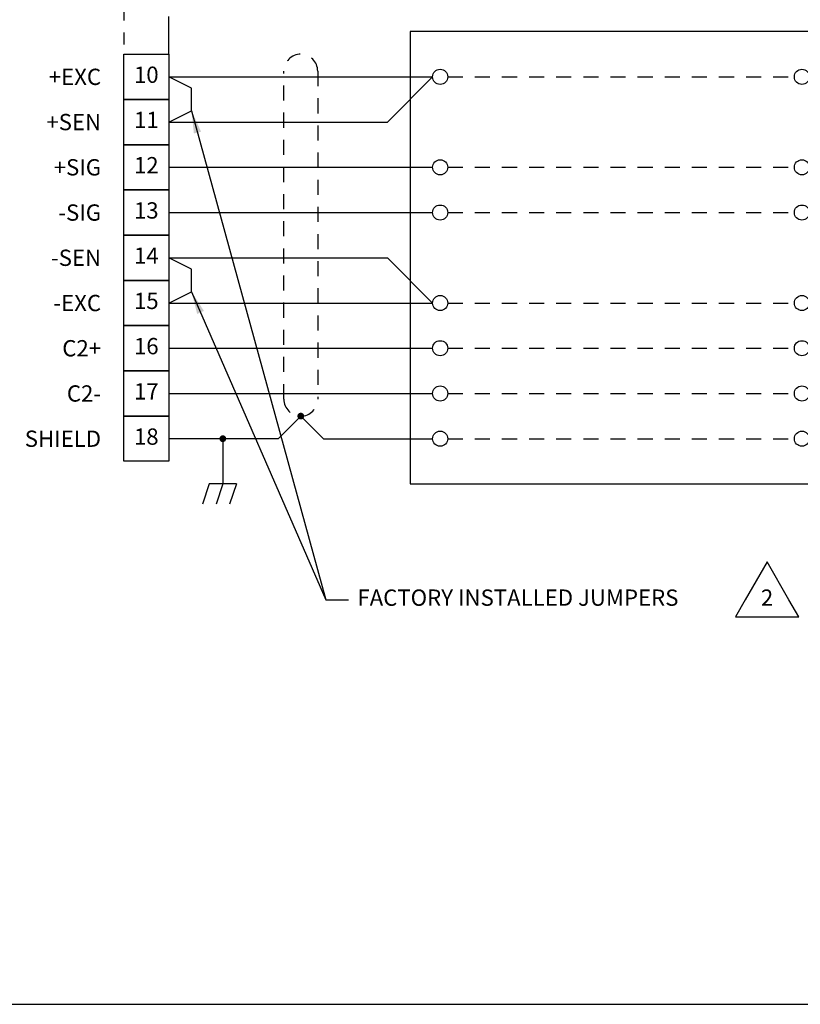
# Model space of a CAD drawing. Extents: x 0 to 51, y 0 to 33.
# Drawn here: x 12.4 to 18.9, y 17 to 25.2 of the extents above; entities that cross this region are included whole.
import ezdxf
from ezdxf.enums import TextEntityAlignment as Align

# ---------------------------------------------------------------- set-up
doc = ezdxf.new("R2010")
doc.units = 0
doc.header["$LTSCALE"] = 0.25
doc.header["$MEASUREMENT"] = 0
for name, pattern in [('DASHED', [0.75, 0.5, -0.25]), ('HIDDEN', [0.375, 0.25, -0.125]), ('PHANTOM', [2.5, 1.25, -0.25, 0.25, -0.25, 0.25, -0.25])]:
    doc.linetypes.add(name, pattern=pattern)
doc.layers.get('0').update_dxf_attribs({"linetype": 'CONTINUOUS'})
for name, color, linetype in [('DIM', 7, 'CONTINUOUS'), ('FORMAT SHEET 2', 6, 'CONTINUOUS'), ('HIDDEN', 1, 'HIDDEN'), ('TEXT', 7, 'CONTINUOUS')]:
    doc.layers.add(name, color=color, linetype=linetype)
doc.styles.add('RD25', font='ROMAND.shx', dxfattribs={"height": 0.25})
doc.styles.add('ROMANS', font='ROMANS.SHX')
doc.styles.add('RS10', font='ROMANS.shx', dxfattribs={"height": 0.1})
doc.styles.get("Standard").update_dxf_attribs({"font": 'ROMANS.SHX'})
doc.dimstyles.new('ANSI2', dxfattribs={"dimscale": 0.75, "dimtxt": 0.18, "dimasz": 0.25, "dimexe": 0.075, "dimexo": 0.075, "dimgap": 0.1, "dimtad": 0, "dimtih": 1, "dimtoh": 1, "dimzin": 4, "dimdsep": 46, "dimtxsty": 'ROMANS', "dimcen": 0.1, "dimclrd": 1, "dimclre": 1, "dimadec": 0, "dimazin": 0, "dimtfac": 1, "dimtofl": 0, "dimtmove": 0, "dimatfit": 1, "dimfxl": 0, "dimtzin": 0, "dimarcsym": 0})

# ---------------------------------------------------------------- blocks, each defined once
blk = doc.blocks.new('SHEET 2')
at = {"layer": 'FORMAT SHEET 2', "color": 6}
blk.add_lwpolyline([(0.66, 21.29), (0.66, 0.67), (33.34, 0.67), (33.34, 21.29)], close=True, dxfattribs=at)
at = {"layer": 'FORMAT SHEET 2', "color": 7, "style": 'RD25'}
for tag, p in [('DRAWING_NAME', (30.153, 2.488)), ('DRAWING_NAME', (30.153, 2.033)), ('NUMBER', (30.69, 1.254)), ('REV', (32.89, 1.254))]:
    blk.add_attdef(tag, text='', height=0.25, dxfattribs=at).set_placement(p, align=Align.MIDDLE)
at = {"layer": 'FORMAT SHEET 2', "color": 1, "style": 'RS10'}
for tag, p in [('FILE', (28.921, 0.781)), ('2', (32.311, 0.777))]:
    blk.add_attdef(tag, text='', height=0.1, dxfattribs=at).set_placement(p, align=Align.RIGHT)
blk.add_attdef('SCALE', text='', height=0.1, dxfattribs=at).set_placement((30.307, 0.83), align=Align.MIDDLE_LEFT)
blk.add_attdef('XX', text='', height=0.1, dxfattribs=at).set_placement((32.91, 0.83), align=Align.MIDDLE)
blk = doc.blocks.new('DOT')
at = {"const_width": 0.0375}
blk.add_lwpolyline([(-0.01875, 0, 1), (0.01875, 0, 1)], format="xyb", close=True, dxfattribs=at)
blk = doc.blocks.new('FLAG_RT1')
at = {"layer": 'TEXT', "color": 1}
blk.add_lwpolyline([(0.141, -0.189), (0.842, -0.189), (0.733, 0), (0.491, 0.418), (0.25, 0)], close=True, dxfattribs=at)
at = {"layer": 'DIM', "style": 'ROMANS'}
for tag, p in [('1', (0.491, 0)), ('NOTE', (0.491, -0.425))]:
    blk.add_attdef(tag, text='', height=0.18, dxfattribs=at).set_placement(p, align=Align.MIDDLE)
blk.add_attdef('NOTE', text='', height=0.18, dxfattribs=at).set_placement((0.916, 0), align=Align.MIDDLE_LEFT)

msp = doc.modelspace()

# ---------------------------------------------------------------- linework, layer by layer
at = {"layer": 'DIM', "linetype": 'PHANTOM'}
for p, q in [((13.2996, 26.2844), (13.2996, 24.8789)), ((13.6746, 24.8789), (13.6746, 26.2844))]:
    msp.add_line(p, q, dxfattribs=at)
at = {"layer": 'HIDDEN', "ltscale": 2}
for p, q in [((15.987, 24.6914), (18.862, 24.6914)), ((15.987, 23.9414), (18.862, 23.9414)), ((15.987, 23.5664), (18.862, 23.5664)), ((15.987, 22.8164), (18.862, 22.8164)), ((15.987, 22.4414), (18.862, 22.4414)), ((15.987, 22.0664), (18.862, 22.0664)), ((15.987, 21.6914), (18.862, 21.6914))]:
    msp.add_line(p, q, dxfattribs=at)
at = {"layer": 'TEXT'}
for p, q in [((13.6746, 24.6914), (15.862, 24.6914)), ((15.862, 24.6914), (15.487, 24.3164)), ((13.6746, 24.3164), (15.487, 24.3164)), ((13.6746, 23.9414), (15.862, 23.9414)), ((13.6746, 23.5664), (15.862, 23.5664)), ((13.6746, 23.1914), (15.487, 23.1914)), ((15.862, 22.8164), (15.487, 23.1914)), ((13.6746, 22.8164), (15.862, 22.8164)), ((13.6746, 22.4414), (15.862, 22.4414)), ((13.6746, 22.0664), (15.862, 22.0664)), ((14.7683, 21.8789), (14.5808, 21.6914)), ((14.7683, 21.8789), (14.9558, 21.6914)), ((14.5808, 21.6914), (13.6746, 21.6914)), ((14.1219, 21.6914), (14.1219, 21.3164)), ((14.9558, 21.6914), (15.862, 21.6914)), ((14.0094, 21.3164), (13.9531, 21.1476)), ((14.2344, 21.3164), (14.0094, 21.3164)), ((14.1219, 21.3164), (14.0656, 21.1476)), ((14.2344, 21.3164), (14.1781, 21.1476))]:
    msp.add_line(p, q, dxfattribs=at)
for points in [[(15.6745, 25.0664), (15.6745, 21.3164), (19.1745, 21.3164), (19.1745, 25.0664)], [(13.2996, 24.8789), (13.6746, 24.8789), (13.6746, 24.5039), (13.2996, 24.5039)], [(13.2996, 24.5039), (13.6746, 24.5039), (13.6746, 24.1289), (13.2996, 24.1289)], [(13.2996, 24.1289), (13.6746, 24.1289), (13.6746, 23.7539), (13.2996, 23.7539)], [(13.2996, 23.7539), (13.6746, 23.7539), (13.6746, 23.3789), (13.2996, 23.3789)], [(13.2996, 23.3789), (13.6746, 23.3789), (13.6746, 23.0039), (13.2996, 23.0039)], [(13.2996, 23.0039), (13.6746, 23.0039), (13.6746, 22.6289), (13.2996, 22.6289)], [(13.2996, 22.6289), (13.6746, 22.6289), (13.6746, 22.2539), (13.2996, 22.2539)], [(13.2996, 22.2539), (13.6746, 22.2539), (13.6746, 21.8789), (13.2996, 21.8789)], [(13.2996, 21.8789), (13.6746, 21.8789), (13.6746, 21.5039), (13.2996, 21.5039)]]:
    msp.add_lwpolyline(points, close=True, dxfattribs=at)
at = {"layer": 'TEXT', "linetype": 'DASHED'}
msp.add_lwpolyline([(14.9089, 22.0195, -1), (14.6277, 22.0195), (14.6277, 24.7383, -1), (14.9089, 24.7383)], format="xyb", close=True, dxfattribs=at)
at = {"layer": 'TEXT', "ltscale": 2}
for points in [[(13.6746, 24.3164), (13.8621, 24.4101), (13.8621, 24.5976), (13.6746, 24.6914)], [(13.6746, 22.8164), (13.8621, 22.9101), (13.8621, 23.0976), (13.6746, 23.1914)]]:
    msp.add_lwpolyline(points, dxfattribs=at)
at = {"layer": 'TEXT'}
for centre in [(15.9245, 24.6914), (18.9245, 24.6914), (15.9245, 23.9414), (18.9245, 23.9414), (15.9245, 23.5664), (18.9245, 23.5664), (15.9245, 22.8164), (18.9245, 22.8164), (15.9245, 22.4414), (18.9245, 22.4414), (15.9245, 22.0664), (18.9245, 22.0664), (15.9245, 21.6914), (18.9245, 21.6914)]:
    msp.add_circle(centre, 0.0625, dxfattribs=at)

# ---------------------------------------------------------------- block references
at = {"layer": 'DIM', "xscale": 0.75, "yscale": 0.75, "zscale": 0.75}
msp.add_blockref('FLAG_RT1', (18.2671, 20.3564), dxfattribs=at).add_auto_attribs({'1': '2'})
at = {"layer": 'FORMAT SHEET 2', "xscale": 0.75, "yscale": 0.75, "zscale": 0.75}
msp.add_blockref('SHEET 2', (0, 16.5), dxfattribs=at)
at = {"layer": 'TEXT', "xscale": 0.75, "yscale": 0.75, "zscale": 0.75, "rotation": 270}
for p in [(14.7683, 21.8789), (14.1219, 21.6914)]:
    msp.add_blockref('DOT', p, dxfattribs=at)

# ---------------------------------------------------------------- texts
at = {"layer": 'TEXT'}
for s, p in [('+EXC', (13.1121, 24.6914)), ('+SEN', (13.1121, 24.3164)), ('+SIG', (13.1121, 23.9414)), ('-SIG', (13.1121, 23.5664)), ('-SEN', (13.1121, 23.1914)), ('-EXC', (13.1121, 22.8164)), ('C2+', (13.1121, 22.4414)), ('C2-', (13.1121, 22.0664)), ('SHIELD', (13.1121, 21.6914))]:
    msp.add_text(s, height=0.135, dxfattribs=at).set_placement(p, align=Align.MIDDLE_RIGHT)
for s, p in [('10', (13.4871, 24.6914)), ('11', (13.4871, 24.3164)), ('12', (13.4871, 23.9414)), ('13', (13.4871, 23.5664)), ('14', (13.4871, 23.1914)), ('15', (13.4871, 22.8164)), ('16', (13.4871, 22.4414)), ('17', (13.4871, 22.0664)), ('18', (13.4871, 21.6914))]:
    msp.add_text(s, height=0.135, dxfattribs=at).set_placement(p, align=Align.MIDDLE)
at = {"layer": 'TEXT', "insert": (15.2383, 20.3564), "char_height": 0.135, "attachment_point": 4, "style": 'ROMANS'}
msp.add_mtext('{FACTORY INSTALLED JUMPERS}', dxfattribs=at)

# ---------------------------------------------------------------- leaders
at = {"layer": 'TEXT', "color": 1}
for points in [[(13.8621, 24.4101), (14.9758, 20.3564)], [(13.8621, 22.9101), (14.9758, 20.3564), (15.1633, 20.3564)]]:
    msp.add_leader(points, dimstyle='ANSI2', dxfattribs=at)

doc.saveas('drawing.dxf')
